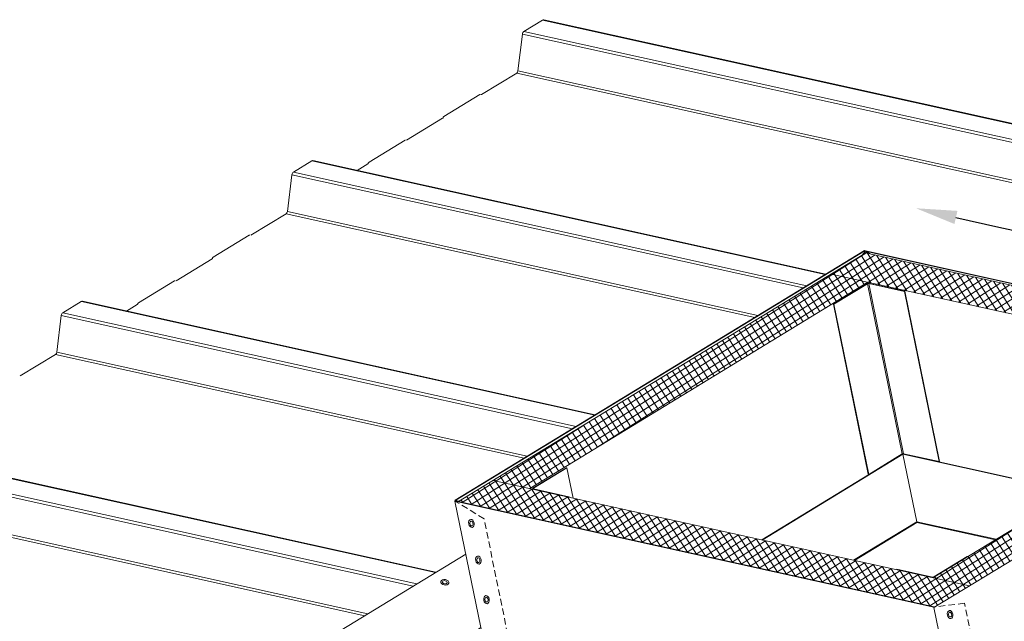
# Model space of a CAD drawing. Units: millimetres. Extents: x -24768 to 70420, y 16760 to 49858.
# Drawn here: x -4354 to -3394, y 25632 to 26219 of the extents above; entities that cross this region are included whole.
import ezdxf
from ezdxf import colors
from ezdxf.entities.mleader import LeaderData, LeaderLine
from ezdxf.math import Vec2, Vec3

# ---------------------------------------------------------------- set-up
doc = ezdxf.new("R2010")
doc.units = ezdxf.units.MM
doc.linetypes.add('HIDDEN', pattern=[9.525, 6.35, -3.175])
for name, color, linetype, lineweight in [('Fixings', 7, 'Continuous', 0), ('Hatch', 43, 'Continuous', 18), ('OUTLINE', 7, 'Continuous', 0), ('TEXT', 7, 'Continuous', 0)]:
    doc.layers.add(name, color=color, linetype=linetype, lineweight=lineweight)
doc.styles.add('K_Span-std', font='arial.ttf', dxfattribs={"width": 0.75})

msp = doc.modelspace()

# ---------------------------------------------------------------- hatches: boundary and pattern name
at = {"layer": 'Hatch'}
h = msp.add_hatch(dxfattribs=at)
h.set_pattern_fill('ANSI37', color=256, scale=2)
h.set_pattern_definition([(32.5077, (-3232.167, 25623.055), (-3.41257, 5.355077), []), (122.5077, (-3232.167, 25623.055), (-5.355077, -3.41257), [])])
h.paths.add_polyline_path([(-3064.15, 25888.53), (-3064.11, 25888.59), (-3526.34, 25991), (-3527.86, 25991.94), (-3925.94, 25748.92), (-3461.97, 25646.12), (-3461.05, 25646.23), (-3262.07, 25767.71)])
h.paths.add_polyline_path([(-3526.57, 25962.98), (-3133.3, 25875.85), (-3463.19, 25674.46), (-3856.45, 25761.59)], flags=16)
edge = h.paths.add_edge_path(flags=0)
edge.add_line((-3820.19, 25781.85), (-3852.91, 25761.87))
edge.add_line((-3852.91, 25761.87), (-3852.79, 25761.28))
edge.add_line((-3852.79, 25761.28), (-3818.19, 25753.62))
edge.add_line((-3818.19, 25753.62), (-3818.53, 25753.41))
edge.add_line((-3818.53, 25753.41), (-3853.21, 25761.1))
edge.add_ellipse((-3852.2, 25761.71), major_axis=(-1.47, -0.3), ratio=0.401359, start_angle=311.97719, end_angle=401.97719, ccw=False)
edge.add_line((-3853.67, 25761.45), (-3853.67, 25761.44))
edge.add_ellipse((-3852.2, 25761.71), major_axis=(-1.47, -0.3), ratio=0.401359, start_angle=311.97719, end_angle=401.97719, ccw=False)
edge.add_line((-3853.27, 25761.95), (-3820.55, 25781.93))
edge.add_line((-3820.55, 25781.93), (-3820.19, 25781.85))
h.paths.add_polyline_path([(-3457.09, 25787.95), (-3491.77, 25795.64), (-3491.71, 25795.34), (-3457.03, 25787.66)], flags=0)
edge = h.paths.add_edge_path(flags=0)
edge.add_line((-3560.16, 25941.5), (-3527.44, 25961.48))
edge.add_ellipse((-3526.37, 25961.24), major_axis=(1.47, 0.3), ratio=0.401359, start_angle=401.97719, end_angle=491.97719, ccw=False)
edge.add_line((-3525.75, 25961.94), (-3525.74, 25961.88))
edge.add_ellipse((-3526.37, 25961.24), major_axis=(1.47, 0.3), ratio=0.401359, start_angle=401.97719, end_angle=491.97719, ccw=False)
edge.add_line((-3525.35, 25961.86), (-3490.68, 25954.17))
edge.add_line((-3490.68, 25954.17), (-3456.75, 25788.16))
edge.add_line((-3456.75, 25788.16), (-3457.09, 25787.95))
edge.add_line((-3457.09, 25787.95), (-3491.01, 25953.97))
edge.add_line((-3491.01, 25953.97), (-3525.69, 25961.65))
edge.add_line((-3525.69, 25961.65), (-3491.77, 25795.64))
edge.add_ellipse((-3492.44, 25795.23), major_axis=(-0.98, -0.2), ratio=0.401359, start_angle=-138.02281, end_angle=-48.02281)
edge.add_line((-3492.26, 25795.63), (-3492.36, 25795.57))
edge.add_line((-3492.36, 25795.57), (-3492.28, 25795.19))
edge.add_line((-3492.28, 25795.19), (-3492.44, 25795.23))
edge.add_line((-3492.44, 25795.23), (-3478.96, 25729.27))
edge.add_ellipse((-3479.02, 25730.12), major_axis=(-0.27, 1.59), ratio=0.058796, start_angle=481.87444, end_angle=538.64271)
edge.add_line((-3478.76, 25728.53), (-3478.76, 25728.53))
edge.add_line((-3478.76, 25728.53), (-3478.79, 25728.51))
edge.add_ellipse((-3479.02, 25730.12), major_axis=(-0.27, 1.59), ratio=0.058796, start_angle=481.87444, end_angle=538.64271, ccw=False)
edge.add_line((-3478.96, 25729.27), (-3492.44, 25795.23))
edge.add_line((-3492.44, 25795.23), (-3629.79, 25711.37))
edge.add_line((-3629.79, 25711.37), (-3630.15, 25711.45))
edge.add_line((-3630.15, 25711.45), (-3525.82, 25775.14))
edge.add_line((-3525.82, 25775.14), (-3525.87, 25775.41))
edge.add_line((-3525.87, 25775.41), (-3526.23, 25775.49))
edge.add_line((-3526.23, 25775.49), (-3560.16, 25941.5))
edge = h.paths.add_edge_path(flags=0)
edge.add_line((-3560.16, 25941.5), (-3527.44, 25961.48))
edge.add_ellipse((-3526.37, 25961.24), major_axis=(1.47, 0.3), ratio=0.401359, start_angle=401.97719, end_angle=491.97719, ccw=False)
edge.add_line((-3525.35, 25961.86), (-3490.68, 25954.17))
edge.add_line((-3490.68, 25954.17), (-3491.01, 25953.97))
edge.add_line((-3491.01, 25953.97), (-3525.69, 25961.65))
edge.add_ellipse((-3526.37, 25961.24), major_axis=(-0.98, -0.2), ratio=0.401359, start_angle=-138.02281, end_angle=-48.02281)
edge.add_line((-3527.08, 25961.4), (-3493.15, 25795.38))
edge.add_line((-3493.15, 25795.38), (-3525.87, 25775.41))
edge.add_line((-3525.87, 25775.41), (-3526.23, 25775.49))
edge.add_line((-3526.23, 25775.49), (-3560.16, 25941.5))
edge = h.paths.add_edge_path(flags=0)
edge.add_ellipse((-3526.37, 25961.24), major_axis=(-0.98, -0.2), ratio=0.401359, start_angle=-138.02281, end_angle=-48.02281, ccw=False)
edge.add_line((-3526.3, 25961.64), (-3526.3, 25961.68))
edge = h.paths.add_edge_path(flags=0)
edge.add_line((-3498.82, 25682.64), (-3498.48, 25682.84))
edge.add_line((-3498.48, 25682.84), (-3463.8, 25675.16))
edge.add_ellipse((-3463.13, 25675.57), major_axis=(0.98, 0.2), ratio=0.401359, start_angle=-138.02281, end_angle=-48.02281)
edge.add_line((-3462.41, 25675.41), (-3429.7, 25695.39))
edge.add_line((-3429.7, 25695.39), (-3429.34, 25695.31))
edge.add_line((-3429.34, 25695.31), (-3462.06, 25675.33))
edge.add_ellipse((-3463.13, 25675.57), major_axis=(-1.47, -0.3), ratio=0.401359, start_angle=401.97719, end_angle=491.97719, ccw=False)
edge.add_line((-3464.14, 25674.95), (-3498.82, 25682.64))
edge = h.paths.add_edge_path(flags=0)
edge.add_line((-3171.32, 25882.6), (-3170.98, 25882.81))
edge.add_line((-3170.98, 25882.81), (-3136.3, 25875.12))
edge.add_ellipse((-3137.31, 25874.51), major_axis=(1.47, 0.3), ratio=0.401359, start_angle=311.97719, end_angle=401.97719, ccw=False)
edge.add_line((-3135.84, 25874.77), (-3135.84, 25874.78))
edge.add_ellipse((-3137.31, 25874.51), major_axis=(1.47, 0.3), ratio=0.401359, start_angle=311.97719, end_angle=401.97719, ccw=False)
edge.add_line((-3136.24, 25874.27), (-3168.96, 25854.29))
edge.add_line((-3168.96, 25854.29), (-3169.32, 25854.37))
edge.add_line((-3169.32, 25854.37), (-3165.97, 25856.42))
edge.add_line((-3165.97, 25856.42), (-3171.32, 25882.6))
edge = h.paths.add_edge_path(flags=0)
edge.add_ellipse((-3137.31, 25874.51), major_axis=(0.98, 0.2), ratio=0.401359, start_angle=-48.02281, end_angle=41.97719, ccw=False)
edge.add_line((-3136.54, 25874.42), (-3136.64, 25874.92))

# ---------------------------------------------------------------- linework, layer by layer
at = {"layer": 'Fixings', "color": 8, "linetype": 'Continuous', "lineweight": 0}
for centre, major_axis, ratio in [((-3913.31, 25727.58), (-0.72, 3.93), 0.669204), ((-3913.31, 25727.58), (-0.42, 2.3), 0.656908), ((-3906.49, 25691.8), (-0.72, 3.93), 0.669204), ((-3906.49, 25691.8), (-0.42, 2.3), 0.656908), ((-3939.2, 25670.17), (-3.91, 0.87), 0.669204), ((-3939.2, 25670.17), (-2.28, 0.51), 0.656908), ((-3898.59, 25653.17), (-0.72, 3.93), 0.669204), ((-3898.59, 25653.17), (-0.42, 2.3), 0.656908), ((-3446.49, 25638.64), (-0.72, 3.93), 0.669204), ((-3446.49, 25638.64), (-0.42, 2.3), 0.656908)]:
    msp.add_ellipse(centre, major_axis=major_axis, ratio=ratio, dxfattribs=at)
at = {"layer": 'OUTLINE', "color": 0, "linetype": 'Continuous', "lineweight": 0, "extrusion": (0.007926, 0.825795, 0.563914)}
for p, q in [((-3862.06, 26207.74), (-3843.89, 26218.84)), ((-3843.89, 26218.84), (-2056.31, 25822.79)), ((-3842.69, 26219.07), (-2055.11, 25823.03)), ((-3867.88, 26169.31), (-3863.58, 26205.07)), ((-3863.58, 26205.07), (-2076, 25809.02)), ((-3862.06, 26207.74), (-2074.48, 25811.7)), ((-3903.62, 26146.04), (-3869.15, 26167.08)), ((-3869.15, 26167.08), (-2081.57, 25771.04)), ((-3867.88, 26169.31), (-2080.3, 25773.27)), ((-3940.23, 26124.69), (-3905.17, 26146.1)), ((-3976.48, 26101.56), (-3941.42, 26122.96)), ((-3941, 26123.51), (-3940.86, 26123.86)), ((-4013.09, 26080.21), (-3978.03, 26101.62)), ((-4086.91, 26070.47), (-4069, 26081.4)), ((-4024.73, 26072.1), (-4014.28, 26078.48)), ((-4013.85, 26079.03), (-4013.72, 26079.38)), ((-4092.73, 26032.04), (-4088.42, 26067.8)), ((-4128.46, 26008.77), (-4093.99, 26029.81)), ((-4165.08, 25987.42), (-4130.02, 26008.83)), ((-3929.21, 25750.19), (-3529.84, 25994)), ((-3524.26, 25990.54), (-3529.84, 25994)), ((-3062.43, 25890.11), (-3529.01, 25993.48)), ((-4201.32, 25964.29), (-4166.27, 25985.69)), ((-4165.84, 25986.24), (-4165.71, 25986.59)), ((-3530.13, 25993.35), (-3928.48, 25750.15)), ((-3925.94, 25748.92), (-3527.86, 25991.94)), ((-3529.28, 25992.82), (-3532.16, 25989.32)), ((-3530.13, 25993.35), (-3525.85, 25990.7)), ((-3529.93, 25992.37), (-3530.13, 25993.35)), ((-3527.91, 25992.81), (-3063.09, 25889.82)), ((-3526.34, 25991), (-3064.11, 25888.59)), ((-3097.8, 25867.99), (-3562.32, 25970.91)), ((-4237.93, 25942.94), (-4202.88, 25964.35)), ((-3526.57, 25962.98), (-3856.45, 25761.59)), ((-3560.16, 25941.5), (-3527.44, 25961.48)), ((-3527.08, 25961.4), (-3559.8, 25941.42)), ((-3493.15, 25795.38), (-3527.08, 25961.4)), ((-3526.34, 25961.86), (-3526.57, 25962.98)), ((-3491.01, 25953.97), (-3525.69, 25961.65)), ((-3491.77, 25795.64), (-3525.69, 25961.65)), ((-3525.35, 25961.86), (-3490.68, 25954.17)), ((-3490.68, 25954.17), (-3491.01, 25953.97)), ((-3457.09, 25787.95), (-3491.01, 25953.97)), ((-3490.68, 25954.17), (-3456.75, 25788.16)), ((-4311.75, 25933.2), (-4293.85, 25944.13)), ((-4293.72, 25944.21), (-3793.08, 25833.3)), ((-4292.52, 25944.45), (-3792.47, 25833.66)), ((-4249.58, 25934.83), (-4239.12, 25941.21)), ((-4238.7, 25941.76), (-4238.57, 25942.11)), ((-3559.8, 25941.42), (-3560.16, 25941.5)), ((-3526.23, 25775.49), (-3560.16, 25941.5)), ((-3559.8, 25941.42), (-3525.87, 25775.41)), ((-4317.58, 25894.77), (-4313.27, 25930.53)), ((-4313.4, 25930.45), (-3814.86, 25820)), ((-4311.89, 25933.12), (-3811.25, 25822.2)), ((-4353.34, 25871.48), (-4318.84, 25892.54)), ((-4318.97, 25892.46), (-3862, 25791.22)), ((-4317.71, 25894.69), (-3858.99, 25793.06)), ((-3463.19, 25674.46), (-3133.3, 25875.85)), ((-4519.17, 25806.07), (-3948.47, 25679.63)), ((-4517.97, 25806.31), (-3947.86, 25680)), ((-4538.85, 25792.31), (-3970.25, 25666.33)), ((-4537.33, 25794.98), (-3966.63, 25668.54)), ((-3630.15, 25711.45), (-3492.46, 25795.51)), ((-3629.79, 25711.37), (-3492.44, 25795.23)), ((-3493.15, 25795.38), (-3525.87, 25775.41)), ((-3492.46, 25795.51), (-3325.5, 25758.52)), ((-3478.96, 25729.27), (-3492.44, 25795.23)), ((-3492.44, 25795.23), (-3325.83, 25758.31)), ((-3492.34, 25795.48), (-3492.37, 25795.64)), ((-3457.09, 25787.95), (-3491.77, 25795.64)), ((-3853.27, 25761.95), (-3820.55, 25781.93)), ((-3820.19, 25781.85), (-3852.91, 25761.87)), ((-3820.55, 25781.93), (-3820.19, 25781.85)), ((-3814.14, 25752.21), (-3820.19, 25781.85)), ((-3525.87, 25775.41), (-3526.23, 25775.49)), ((-3892.21, 25769.51), (-3427.69, 25666.59)), ((-3261.74, 25767.79), (-3462.27, 25645.37)), ((-3462.26, 25645.49), (-3262.07, 25767.71)), ((-4544.42, 25754.32), (-4017.39, 25637.55)), ((-4543.16, 25756.55), (-4014.37, 25639.39)), ((-3853.57, 25760.95), (-3853.67, 25761.41)), ((-3818.53, 25753.41), (-3853.21, 25761.1)), ((-3853.16, 25760.86), (-3853.21, 25761.1)), ((-3852.79, 25761.28), (-3852.91, 25761.87)), ((-3852.87, 25761.3), (-3818.19, 25753.62)), ((-3818.19, 25753.62), (-3818.53, 25753.41)), ((-3818.48, 25753.18), (-3818.53, 25753.41)), ((-3818.19, 25753.62), (-3818.08, 25753.09)), ((-3929.07, 25749.48), (-3929.41, 25749.44)), ((-3462.36, 25645.96), (-3929.41, 25749.44)), ((-3929.21, 25750.19), (-3927.41, 25749.07)), ((-3929.06, 25749.44), (-3929.21, 25750.19)), ((-3926.49, 25748.91), (-3928.48, 25750.15)), ((-3927.33, 25749.43), (-3924.57, 25749.75)), ((-3927.14, 25749.06), (-3462.34, 25646.08)), ((-3461.97, 25646.12), (-3925.94, 25748.92)), ((-3925.91, 25748.78), (-3925.94, 25748.92)), ((-3540.63, 25691.62), (-3478.96, 25729.27)), ((-3539.59, 25691.39), (-3478.76, 25728.53)), ((-3478.96, 25729.27), (-3401.52, 25712.11)), ((-3478.76, 25728.53), (-3402.35, 25711.6)), ((-4126.45, 25570.97), (-3918.84, 25697.71)), ((-3462.41, 25675.41), (-3429.7, 25695.39)), ((-3429.34, 25695.31), (-3462.06, 25675.33)), ((-3429.7, 25695.39), (-3429.34, 25695.31)), ((-3429.31, 25695.14), (-3429.34, 25695.31)), ((-3464.14, 25674.95), (-3498.82, 25682.64)), ((-3498.48, 25682.84), (-3463.8, 25675.16)), ((-3464.08, 25674.66), (-3464.14, 25674.95)), ((-3462.02, 25675.17), (-3462.06, 25675.33)), ((-3462.36, 25645.96), (-3461.29, 25646.08)), ((-3462.26, 25645.49), (-3462.36, 25645.96)), ((-3461.05, 25646.23), (-3462.34, 25646.08))]:
    msp.add_line(p, q, dxfattribs=at)
at = {"layer": 'OUTLINE', "linetype": 'Continuous', "lineweight": 0}
for points in [[(-3568.36, 25970.49), (-4069, 26081.4)], [(-4067.8, 26081.64), (-3567.76, 25970.85)], [(-4086.91, 26070.47), (-3586.27, 25959.55)], [(-3589.88, 25957.35), (-4088.42, 26067.8)], [(-4092.73, 26032.04), (-3634.01, 25930.41)], [(-3637.02, 25928.57), (-4093.99, 26029.81)]]:
    msp.add_lwpolyline(points, dxfattribs=at)
at = {"layer": 'OUTLINE', "color": 0, "linetype": 'Continuous', "lineweight": 0}
for points in [[(-3492.26, 25795.63), (-3492.36, 25795.57), (-3492.34, 25795.48)], [(-3492.34, 25795.48), (-3491.71, 25795.34), (-3491.77, 25795.64)], [(-3853.67, 25761.45), (-3853.67, 25761.44)], [(-3929.41, 25749.44), (-3904.17, 25625.91), (-3924.57, 25611.77), (-4141.62, 25568.6), (-4198.27, 25534.01)], [(-3478.76, 25728.53), (-3478.79, 25728.51)], [(-3478.76, 25728.53), (-3478.76, 25728.53)], [(-3462.27, 25645.37), (-3436.44, 25518.95), (-3448.66, 25490.89), (-3519.33, 25383.48), (-3072.25, 25283.59)]]:
    msp.add_lwpolyline(points, dxfattribs=at)
at = {"layer": 'OUTLINE', "color": 8, "linetype": 'HIDDEN'}
for points in [[(-3904.17, 25625.91), (-3900.49, 25607.89), (-3878, 25619.61), (-3900.99, 25732.1), (-3929.41, 25749.44)], [(-3436.44, 25518.95), (-3433.24, 25501.95), (-3407.61, 25524.95), (-3432.35, 25649.62), (-3461.05, 25646.23)]]:
    msp.add_lwpolyline(points, dxfattribs=at)
at = {"layer": 'OUTLINE', "color": 0, "linetype": 'Continuous', "lineweight": 0, "extrusion": (-5.26552e-17, -4.51913e-17, -1)}
msp.add_ellipse((-3843.34, 26216.14), major_axis=(0.65, 2.93), ratio=0.680906, start_param=-0.580003, end_param=0, dxfattribs=at)
at = {"layer": 'OUTLINE', "color": 0, "linetype": 'Continuous', "lineweight": 0, "extrusion": (-8.28371e-17, 7.52101e-17, -1)}
msp.add_ellipse((-3861.51, 26205.05), major_axis=(0.65, 2.93), ratio=0.680906, start_param=-1.714467, end_param=-0.580003, dxfattribs=at)
at = {"layer": 'OUTLINE', "color": 0, "linetype": 'Continuous', "lineweight": 0}
for centre, major_axis, ratio, start_param, end_param in [((-3869.6, 26169.33), (0.54, 2.44), 0.680906, -2.56159, -1.427126), ((-3903.8, 26146.93), (0.216, 0.976), 0.680906, -2.626441, -2.56159), ((-3941.6, 26123.86), (0.216, 0.976), 0.680906, -2.56159, -1.776191), ((-3976.66, 26102.45), (0.216, 0.976), 0.680906, -2.626441, -2.56159), ((-4014.46, 26079.38), (0.216, 0.976), 0.680906, -2.56159, -1.776191), ((-4094.45, 26032.05), (0.54, 2.44), 0.680906, -2.56159, -1.427126), ((-4128.65, 26009.66), (0.216, 0.976), 0.680906, -2.626441, -2.56159), ((-4166.45, 25986.59), (0.216, 0.976), 0.680906, -2.56159, -1.776191), ((-4201.51, 25965.18), (0.216, 0.976), 0.680906, -2.626441, -2.56159), ((-3526.37, 25961.24), (-0.98, -0.2), 0.401359, -2.408952, -0.838156), ((-4239.31, 25942.11), (0.216, 0.976), 0.680906, -2.56159, -1.776191), ((-4319.3, 25894.78), (0.54, 2.44), 0.680906, -2.56159, -1.427126), ((-4353.52, 25872.38), (0.216, 0.976), 0.680906, -2.626441, -2.56159), ((-3492.44, 25795.23), (-0.98, -0.2), 0.401359, -2.408952, -0.838156), ((-3852.2, 25761.71), (-0.98, -0.2), 0.401359, -0.838156, 0.73264), ((-3463.13, 25675.57), (0.98, 0.2), 0.401359, -2.408952, -0.838156)]:
    msp.add_ellipse(centre, major_axis=major_axis, ratio=ratio, start_param=start_param, end_param=end_param, dxfattribs=at)
at = {"layer": 'OUTLINE', "color": 0, "linetype": 'Continuous', "lineweight": 0, "extrusion": (0, 0, -1)}
for centre in [(-3904.9, 26144.75), (-3977.76, 26100.27)]:
    msp.add_ellipse(centre, major_axis=(0.32, 1.46), ratio=0.680906, start_param=-0.580003, end_param=0, dxfattribs=at)
at = {"layer": 'OUTLINE', "color": 0, "linetype": 'Continuous', "lineweight": 0, "extrusion": (-4.06477e-17, 9.00565e-18, -1)}
for centre in [(-3939.95, 26123.35), (-4012.81, 26078.87)]:
    msp.add_ellipse(centre, major_axis=(0.32, 1.46), ratio=0.680906, start_param=-1.365401, end_param=-0.580003, dxfattribs=at)
at = {"layer": 'OUTLINE', "color": 0, "linetype": 'Continuous', "lineweight": 0, "extrusion": (1.59507e-16, 7.8375e-17, -1)}
msp.add_ellipse((-4068.45, 26078.71), major_axis=(0.65, 2.93), ratio=0.680906, start_param=-0.580003, end_param=0, dxfattribs=at)
at = {"layer": 'OUTLINE', "color": 0, "linetype": 'Continuous', "lineweight": 0, "extrusion": (7.97537e-17, 3.91875e-17, -1)}
msp.add_ellipse((-4086.36, 26067.78), major_axis=(0.65, 2.93), ratio=0.680906, start_param=-1.714467, end_param=-0.580003, dxfattribs=at)
at = {"layer": 'OUTLINE', "color": 0, "linetype": 'Continuous', "lineweight": 0, "extrusion": (1.64132e-16, -9.32214e-17, -1)}
for centre in [(-4129.75, 26007.48), (-4202.6, 25963)]:
    msp.add_ellipse(centre, major_axis=(0.32, 1.46), ratio=0.680906, start_param=-0.580003, end_param=0, dxfattribs=at)
at = {"layer": 'OUTLINE', "color": 0, "linetype": 'Continuous', "lineweight": 0, "extrusion": (1.20075e-17, 5.41969e-17, -1)}
for centre in [(-4164.8, 25986.08), (-4237.66, 25941.6)]:
    msp.add_ellipse(centre, major_axis=(0.32, 1.46), ratio=0.680906, start_param=-1.365401, end_param=-0.580003, dxfattribs=at)
at = {"layer": 'OUTLINE', "color": 0, "linetype": 'Continuous', "lineweight": 0, "extrusion": (-5.43871e-17, -1.11145e-17, -1)}
msp.add_ellipse((-3526.37, 25961.24), major_axis=(1.47, 0.3), ratio=0.401359, start_param=-2.303437, end_param=-0.73264, dxfattribs=at)
at = {"layer": 'OUTLINE', "color": 0, "linetype": 'Continuous', "lineweight": 0, "extrusion": (-1.09936e-16, 8.12139e-17, -1)}
msp.add_ellipse((-4293.3, 25941.44), major_axis=(0.65, 2.93), ratio=0.680906, start_param=-0.580003, end_param=0, dxfattribs=at)
at = {"layer": 'OUTLINE', "color": 0, "linetype": 'Continuous', "lineweight": 0, "extrusion": (2.70985e-17, -6.00377e-18, -1)}
msp.add_ellipse((-4311.2, 25930.51), major_axis=(0.65, 2.93), ratio=0.680906, start_param=-1.714467, end_param=-0.580003, dxfattribs=at)
at = {"layer": 'OUTLINE', "color": 0, "linetype": 'Continuous', "lineweight": 0, "extrusion": (1.31003e-16, -8.65452e-17, -1)}
msp.add_ellipse((-3852.2, 25761.71), major_axis=(-1.47, -0.3), ratio=0.401359, start_param=-0.73264, end_param=0.838156, dxfattribs=at)
at = {"layer": 'OUTLINE', "color": 0, "linetype": 'Continuous', "lineweight": 0, "extrusion": (-2.68311e-15, -6.15708e-16, -1)}
msp.add_ellipse((-3479.02, 25730.12), major_axis=(-0.27, 1.59), ratio=0.058796, start_param=-3.117903, end_param=-2.12711, dxfattribs=at)
at = {"layer": 'OUTLINE', "color": 0, "linetype": 'Continuous', "lineweight": 0, "extrusion": (-1.19889e-16, 3.21581e-17, -1)}
msp.add_ellipse((-3463.13, 25675.57), major_axis=(-1.47, -0.3), ratio=0.401359, start_param=-2.303437, end_param=-0.73264, dxfattribs=at)

# ---------------------------------------------------------------- leaders
at = {"layer": 'TEXT', "linetype": 'Continuous'}
ml = msp.add_multileader_mtext('Standard', dxfattribs=at)
ml.set_content('{\\Q-8;\\C7;ROOF FALL}', color=256, style='K_Span-std')
ml.set_leader_properties(color=256)
ml.build(insert=Vec2(0, 0))
ml.multileader.update_dxf_attribs({"dogleg_length": 7, "arrow_head_size": 40})
ctx = ml.context
ctx.base_point, ctx.char_height, ctx.arrow_head_size, ctx.landing_gap_size, ctx.plane_origin, ctx.plane_x_axis, ctx.plane_y_axis = Vec3(-3371.54, 26010.72), 40, 40, 8, Vec3(106773.08, -37897.51), Vec3(0.978148, -0.207912), Vec3(0.207912, 0.978148)
notes = []
notes.append((ctx, [(0, (1, 1, 0), (-3398.93, 26016.54), (0.978148, -0.207912), 28, [(0, [(-3479.76, 26035.13)], 0, [])])]))
ctx.mtext.insert, ctx.mtext.text_direction, ctx.mtext.rotation, ctx.mtext.width, ctx.mtext.flow_direction = Vec3(-3359.49, 26028.95), Vec3(0.978148, -0.207912), 6.073746, 276.2152, 5
for ctx, leaders in notes:
    for number, flags, end, landing, length, lines in leaders:
        leader = LeaderData()
        leader.index, (leader.has_last_leader_line, leader.has_dogleg_vector, leader.attachment_direction) = number, flags
        leader.last_leader_point, leader.dogleg_vector, leader.dogleg_length = Vec3(end), Vec3(landing), length
        for number, points, colour, breaks in lines:
            line = LeaderLine()
            line.index, line.vertices, line.color, line.breaks = number, Vec3.list(points), colors.encode_raw_color(colour), breaks
            leader.lines.append(line)
        ctx.leaders.append(leader)

doc.saveas('drawing.dxf')
